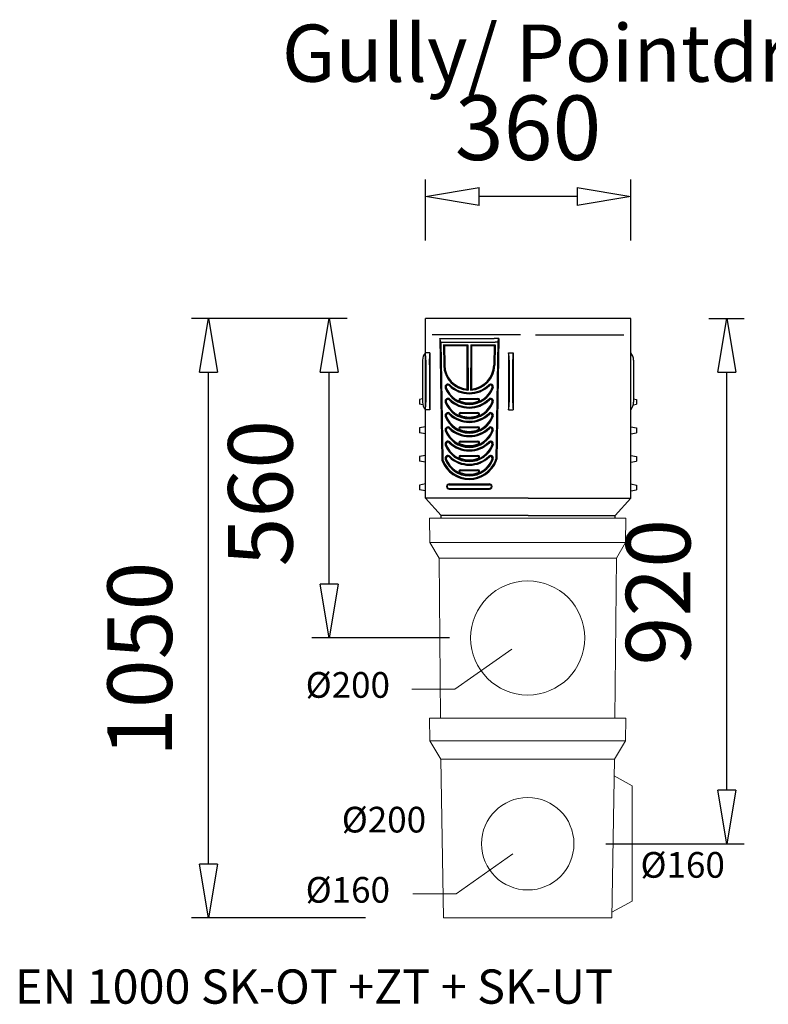
# Model space of a CAD drawing. Units: millimetres. Extents: x -4829 to 37475, y -7727 to 2201.
# Drawn here: x 15169 to 16481, y -5591 to -3867 of the extents above; entities that cross this region are included whole.
import ezdxf

# ---------------------------------------------------------------- set-up
doc = ezdxf.new("R2010")
doc.units = ezdxf.units.MM
doc.layers.get('Defpoints').update_dxf_attribs({"lineweight": 0})
for name, color, linetype, lineweight in [('Bemassung', 7, 'Continuous', 0), ('BEMS', 140, 'Continuous', 15), ('SICHTBAR', 7, 'Continuous', 0)]:
    doc.layers.add(name, color=color, linetype=linetype, lineweight=lineweight)
doc.styles.add('Verdana', font='verdana.ttf')
doc.dimstyles.new('MEADRAIN-MM', dxfattribs={"dimscale": 0, "dimtxt": 3, "dimasz": 2.5, "dimexe": 0.8, "dimexo": 3.63, "dimgap": 1.7, "dimtad": 1, "dimdec": 1, "dimdsep": 46, "dimtxsty": 'Standard', "dimblk": 'CLOSEDBLANK', "dimcen": -2.5, "dimadec": 0, "dimazin": 0, "dimtfac": 1, "dimtdec": 1, "dimtofl": 0, "dimtmove": 0, "dimatfit": 0, "dimldrblk": 'NONE', "dimfxl": 1, "dimtolj": 1, "dimarcsym": 0})

# ---------------------------------------------------------------- blocks, each defined once
blk = doc.blocks.new('_ClosedBlank')
at = {"layer": 'BEMS', "color": 0, "lineweight": -2}
for p, q in [((-1, 0.167), (0, 0)), ((-1, 0.167), (-1, -0.167)), ((0, 0), (-1, -0.167))]:
    blk.add_line(p, q, dxfattribs=at)
blk = doc.blocks.new('*D97')
at = {"layer": 'Defpoints', "color": 0, "transparency": 16777216}
for p in [(15879.8, -4176.8), (15879.8, -4390.1), (16239.8, -4390.1)]:
    blk.add_point(p, dxfattribs=at)
at = {"layer": 'SICHTBAR', "color": 0, "lineweight": -2, "transparency": 16777216}
for p, q in [((15879.8, -4253.4), (15879.8, -4146.6)), ((16239.8, -4253.4), (16239.8, -4146.6)), ((16145.6, -4176.8), (15974, -4176.8))]:
    blk.add_line(p, q, dxfattribs=at)
at = {"layer": 'SICHTBAR', "color": 0, "lineweight": -2, "transparency": 16777216, "xscale": 94.19592273765637, "yscale": 94.19592273765637, "zscale": 94.19592273765637, "rotation": 180}
blk.add_blockref('_ClosedBlank', (15879.8, -4176.8), dxfattribs=at)
at = {"layer": 'SICHTBAR', "color": 0, "lineweight": -2, "transparency": 16777216, "xscale": 94.19592273765637, "yscale": 94.19592273765637, "zscale": 94.19592273765637}
blk.add_blockref('_ClosedBlank', (16239.8, -4176.8), dxfattribs=at)
at = {"layer": 'SICHTBAR', "color": 0, "lineweight": 0, "transparency": 16777216, "insert": (16059.8, -4056.2), "char_height": 113.04, "attachment_point": 5}
blk.add_mtext('\\A1;360', dxfattribs=at)
blk = doc.blocks.new('_None')
blk = doc.blocks.new('*D98')
at = {"layer": 'Defpoints', "color": 0, "transparency": 16777216}
for p in [(15499.9, -4390.1), (15879.8, -4390.1), (15911.8, -5440.1)]:
    blk.add_point(p, dxfattribs=at)
at = {"layer": 'SICHTBAR', "color": 0, "lineweight": -2, "transparency": 16777216}
for p, q in [((15743, -4390.1), (15469.8, -4390.1)), ((15499.9, -5345.9), (15499.9, -4484.3)), ((15775, -5440.1), (15469.8, -5440.1))]:
    blk.add_line(p, q, dxfattribs=at)
at = {"layer": 'SICHTBAR', "color": 0, "lineweight": -2, "transparency": 16777216, "xscale": 94.19592273765637, "yscale": 94.19592273765637, "zscale": 94.19592273765637}
for p, rotation in [((15499.9, -4390.1), 90), ((15499.9, -5440.1), 270)]:
    blk.add_blockref('_ClosedBlank', p, dxfattribs=dict(at, rotation=rotation))
at = {"layer": 'SICHTBAR', "color": 0, "lineweight": 0, "transparency": 16777216, "insert": (15379.3, -4987.2), "char_height": 113.04, "attachment_point": 5, "rotation": 90}
blk.add_mtext('\\A1;1050', dxfattribs=at)
blk = doc.blocks.new('*D99')
at = {"layer": 'Defpoints', "color": 0, "transparency": 16777216}
for p in [(15711.3, -4390.1), (15879.8, -4390.1), (16058.7, -4949.8)]:
    blk.add_point(p, dxfattribs=at)
at = {"layer": 'SICHTBAR', "color": 0, "lineweight": -2, "transparency": 16777216}
for p, q in [((15743, -4390.1), (15681.1, -4390.1)), ((15711.3, -4855.6), (15711.3, -4484.3)), ((15922, -4949.8), (15681.1, -4949.8))]:
    blk.add_line(p, q, dxfattribs=at)
at = {"layer": 'SICHTBAR', "color": 0, "lineweight": -2, "transparency": 16777216, "xscale": 94.19592273765637, "yscale": 94.19592273765637, "zscale": 94.19592273765637}
for p, rotation in [((15711.3, -4390.1), 90), ((15711.3, -4949.8), 270)]:
    blk.add_blockref('_ClosedBlank', p, dxfattribs=dict(at, rotation=rotation))
at = {"layer": 'SICHTBAR', "color": 0, "lineweight": 0, "transparency": 16777216, "insert": (15590.7, -4696.2), "char_height": 113.04, "attachment_point": 5, "rotation": 90}
blk.add_mtext('\\A1;560', dxfattribs=at)
blk = doc.blocks.new('*D100')
at = {"layer": 'Defpoints', "color": 0, "transparency": 16777216}
for p in [(16239.8, -4390.1), (16408.3, -4390.1), (16059.2, -5310.4)]:
    blk.add_point(p, dxfattribs=at)
at = {"layer": 'SICHTBAR', "color": 0, "lineweight": -2, "transparency": 16777216}
for p, q in [((16376.6, -4390.1), (16438.5, -4390.1)), ((16408.3, -5216.2), (16408.3, -4484.3)), ((16196, -5310.4), (16438.5, -5310.4))]:
    blk.add_line(p, q, dxfattribs=at)
at = {"layer": 'SICHTBAR', "color": 0, "lineweight": -2, "transparency": 16777216, "xscale": 94.19592273765637, "yscale": 94.19592273765637, "zscale": 94.19592273765637}
for p, rotation in [((16408.3, -4390.1), 90), ((16408.3, -5310.4), 270)]:
    blk.add_blockref('_ClosedBlank', p, dxfattribs=dict(at, rotation=rotation))
at = {"layer": 'SICHTBAR', "color": 0, "lineweight": 0, "transparency": 16777216, "insert": (16287.8, -4869.7), "char_height": 113.04, "attachment_point": 5, "rotation": 90}
blk.add_mtext('\\A1;920', dxfattribs=at)

msp = doc.modelspace()

# ---------------------------------------------------------------- linework, layer by layer
for p, q in [((15879.8, -4704.83), (15879.8, -4390.14)), ((16239.8, -4390.14), (15879.8, -4390.14)), ((16239.8, -4704.83), (16239.8, -4390.14)), ((16046.75, -4419.14), (15891.81, -4419.14)), ((15905.04, -4425.28), (15913.04, -4425.14)), ((15906.97, -4431.85), (15905.04, -4425.28)), ((15905.04, -4425.28), (15908.73, -4636.44)), ((15906.97, -4431.85), (15911.35, -4431.77)), ((15906.97, -4431.85), (15910.54, -4636.41)), ((15911.35, -4431.77), (15954.21, -4431.77)), ((15913.04, -4425.14), (15952.8, -4425.14)), ((15952.8, -4425.14), (15960.8, -4425.14)), ((15954.21, -4431.77), (15959.39, -4431.77)), ((15959.39, -4431.77), (16002.25, -4431.77)), ((15960.8, -4425.14), (16000.55, -4425.14)), ((16008.55, -4425.28), (16000.55, -4425.14)), ((16006.62, -4431.85), (16002.25, -4431.77)), ((16006.62, -4431.85), (16003.05, -4636.41)), ((16008.55, -4425.28), (16004.86, -4636.44)), ((16006.62, -4431.85), (16008.55, -4425.28)), ((16072.84, -4419.14), (16227.39, -4419.14)), ((15911.42, -4436.21), (15912.05, -4471.98)), ((15911.42, -4436.21), (15954.23, -4436.21)), ((15913.26, -4437.64), (15911.42, -4436.21)), ((15913.26, -4437.64), (15913.86, -4471.95)), ((15913.26, -4437.64), (15952.8, -4437.64)), ((15952.8, -4437.64), (15954.23, -4436.21)), ((15952.8, -4437.64), (15952.8, -4513.96)), ((15954.23, -4436.21), (15954.61, -4515.9)), ((15959.37, -4436.21), (15958.99, -4515.9)), ((15959.37, -4436.21), (16002.17, -4436.21)), ((15960.8, -4437.64), (15959.37, -4436.21)), ((15960.8, -4437.64), (15960.8, -4513.96)), ((15960.8, -4437.64), (16000.33, -4437.64)), ((16000.33, -4437.64), (15999.73, -4471.95)), ((16000.33, -4437.64), (16002.17, -4436.21)), ((16002.17, -4436.21), (16001.54, -4471.98)), ((15874.8, -4463.37), (15874.8, -4536.91)), ((15887.8, -4450.14), (15879.8, -4450.14)), ((15880.8, -4463.37), (15880.8, -4536.91)), ((15886.8, -4471.14), (15886.8, -4461.14)), ((15886.8, -4463.37), (15886.8, -4536.91)), ((15887.8, -4450.14), (15887.8, -4550.14)), ((16025.8, -4450.14), (16033.8, -4450.14)), ((16025.8, -4450.14), (16025.8, -4550.14)), ((16026.8, -4463.37), (16026.8, -4536.91)), ((16032.8, -4463.37), (16032.8, -4536.91)), ((16033.8, -4450.14), (16033.8, -4550.14)), ((16244.8, -4463.37), (16244.8, -4536.91)), ((15952.8, -4513.96), (15954.61, -4515.9)), ((15958.99, -4515.9), (15960.8, -4513.96)), ((15874.8, -4531.02), (15869.8, -4531.91)), ((15869.8, -4531.91), (15869.8, -4540.38)), ((15941.61, -4530.14), (15971.98, -4530.14)), ((15941.61, -4531.37), (15971.98, -4531.37)), ((16244.8, -4531.02), (16249.8, -4531.91)), ((16249.8, -4531.91), (16249.8, -4540.38)), ((15875.29, -4541.35), (15869.8, -4540.38)), ((15887.8, -4550.14), (15879.8, -4550.14)), ((16025.8, -4550.14), (16033.8, -4550.14)), ((16244.3, -4541.35), (16249.8, -4540.38)), ((15941.61, -4555.14), (15971.98, -4555.14)), ((15941.61, -4556.37), (15971.98, -4556.37)), ((15879.8, -4580.14), (15869.8, -4581.91)), ((15869.8, -4581.91), (15869.8, -4590.38)), ((15941.61, -4580.14), (15971.98, -4580.14)), ((15941.61, -4581.37), (15971.98, -4581.37)), ((16239.8, -4580.14), (16249.8, -4581.91)), ((16249.8, -4581.91), (16249.8, -4590.38)), ((15879.8, -4592.14), (15869.8, -4590.38)), ((16239.8, -4592.14), (16249.8, -4590.38)), ((15941.61, -4605.14), (15971.98, -4605.14)), ((15941.61, -4606.37), (15971.98, -4606.37)), ((15879.8, -4630.14), (15869.8, -4631.91)), ((15869.8, -4631.91), (15869.8, -4640.38)), ((15941.61, -4630.14), (15971.98, -4630.14)), ((15941.61, -4631.37), (15971.98, -4631.37)), ((16239.8, -4630.14), (16249.8, -4631.91)), ((16249.8, -4631.91), (16249.8, -4640.38)), ((15879.8, -4642.14), (15869.8, -4640.38)), ((15941.61, -4655.14), (15971.98, -4655.14)), ((16239.8, -4642.14), (16249.8, -4640.38)), ((15941.61, -4656.37), (15971.98, -4656.37)), ((15879.8, -4680.14), (15869.8, -4681.91)), ((15869.8, -4681.91), (15869.8, -4690.38)), ((15879.8, -4692.14), (15869.8, -4690.38)), ((15921.3, -4680.14), (15992.3, -4680.14)), ((15921.3, -4681.37), (15992.3, -4681.37)), ((15921.3, -4687.91), (15992.3, -4687.91)), ((15921.3, -4689.14), (15992.3, -4689.14)), ((16239.8, -4680.14), (16249.8, -4681.91)), ((16239.8, -4692.14), (16249.8, -4690.38)), ((16249.8, -4681.91), (16249.8, -4690.38)), ((16059.8, -4704.83), (15879.8, -4704.83)), ((15879.8, -4704.83), (15907.3, -4735.14)), ((16059.8, -4704.83), (16239.8, -4704.83)), ((16239.8, -4704.83), (16212.3, -4735.14)), ((16059.8, -4735.14), (15907.3, -4735.14)), ((15907.3, -4740.14), (15907.3, -4735.14)), ((16059.8, -4735.14), (16212.3, -4735.14)), ((16212.3, -4740.14), (16212.3, -4735.14))]:
    msp.add_line(p, q)
for centre, radius, start, end in [((15894.8, -4463.37), 20, 138.59038, 180), ((15792.8, -4463.37), 88, 0, 8.64586), ((15974.8, -4463.37), 88, 171.35414, 180), ((15938.8, -4463.37), 88, 0, 8.64586), ((16120.8, -4463.37), 88, 171.35414, 180), ((16224.8, -4463.37), 20, 0, 41.40962), ((15956.8, -4471.2), 44.76, 181, 267.19522), ((15956.8, -4471.2), 42.94, 180.99998, 264.65546), ((15956.8, -4471.2), 44.76, 272.80478, 359), ((15956.8, -4471.2), 42.94, 275.34454, 359.00002), ((15919.31, -4509.99), 4.81, 45.97643, 200.19395), ((15956.8, -4496.2), 44.76, 200.1795, 339.8205), ((15919.31, -4509.99), 3, 45.97643, 200.19395), ((15956.8, -4496.2), 42.94, 200.19395, 339.80605), ((15956.8, -4471.2), 50.94, 225.97643, 314.02357), ((15956.8, -4471.2), 49.13, 225.95898, 314.04102), ((15994.29, -4509.99), 4.81, 339.80605, 134.02357), ((15994.29, -4509.99), 3, 339.80605, 134.02357), ((15919.31, -4534.99), 4.81, 45.97643, 200.19395), ((15919.31, -4534.99), 3, 45.97643, 200.19395), ((15956.8, -4496.2), 50.94, 225.97643, 314.02357), ((15956.8, -4496.2), 49.13, 225.95898, 314.04102), ((15941.61, -4533.14), 3, 90, 247.65249), ((15941.61, -4533.14), 1.77, 90, 247.65249), ((15956.8, -4496.2), 41.72, 247.65249, 292.34751), ((15971.98, -4533.14), 3, 292.34751, 90), ((15971.98, -4533.14), 1.77, 292.34751, 90), ((15994.29, -4534.99), 4.81, 339.80605, 134.02357), ((15994.29, -4534.99), 3, 339.80605, 134.02357), ((15894.8, -4536.91), 20, 180, 221.40962), ((15792.8, -4536.91), 88, 351.35414, 0), ((15974.8, -4536.91), 88, 180, 188.64586), ((15956.8, -4521.2), 44.76, 200.1795, 339.8205), ((15956.8, -4521.2), 42.94, 200.19395, 339.80605), ((15938.8, -4536.91), 88, 351.35414, 0), ((16120.8, -4536.91), 88, 180, 188.64586), ((16224.8, -4536.91), 20, 318.59038, 0), ((15919.31, -4559.99), 4.81, 45.97643, 200.19395), ((15956.8, -4546.2), 44.76, 200.1795, 339.8205), ((15919.31, -4559.99), 3, 45.97643, 200.19395), ((15956.8, -4546.2), 42.94, 200.19395, 339.80605), ((15956.8, -4521.2), 50.94, 225.97643, 314.02357), ((15956.8, -4521.2), 49.13, 225.95898, 314.04102), ((15941.61, -4558.14), 3, 90, 247.65249), ((15941.61, -4558.14), 1.77, 90, 247.65249), ((15956.8, -4521.2), 41.72, 247.65249, 292.34751), ((15971.98, -4558.14), 3, 292.34751, 90), ((15971.98, -4558.14), 1.77, 292.34751, 90), ((15994.29, -4559.99), 4.81, 339.80605, 134.02357), ((15994.29, -4559.99), 3, 339.80605, 134.02357), ((15919.31, -4584.99), 4.81, 45.97643, 200.19395), ((15956.8, -4571.2), 44.76, 200.1795, 339.8205), ((15919.31, -4584.99), 3, 45.97643, 200.19395), ((15956.8, -4571.2), 42.94, 200.19395, 339.80605), ((15956.8, -4546.2), 50.94, 225.97643, 314.02357), ((15956.8, -4546.2), 49.13, 225.95898, 314.04102), ((15941.61, -4583.14), 3, 90, 247.65249), ((15941.61, -4583.14), 1.77, 90, 247.65249), ((15956.8, -4546.2), 41.72, 247.65249, 292.34751), ((15971.98, -4583.14), 3, 292.34751, 90), ((15971.98, -4583.14), 1.77, 292.34751, 90), ((15994.29, -4584.99), 4.81, 339.80605, 134.02357), ((15994.29, -4584.99), 3, 339.80605, 134.02357), ((15919.31, -4609.99), 4.81, 45.97643, 200.19395), ((15956.8, -4596.2), 44.76, 200.1795, 339.8205), ((15919.31, -4609.99), 3, 45.97643, 200.19395), ((15956.8, -4596.2), 42.94, 200.19395, 339.80605), ((15956.8, -4571.2), 50.94, 225.97643, 314.02357), ((15956.8, -4571.2), 49.13, 225.95898, 314.04102), ((15941.61, -4608.14), 3, 90, 247.65249), ((15941.61, -4608.14), 1.77, 90, 247.65249), ((15956.8, -4571.2), 41.72, 247.65249, 292.34751), ((15971.98, -4608.14), 3, 292.34751, 90), ((15971.98, -4608.14), 1.77, 292.34751, 90), ((15994.29, -4609.99), 4.81, 339.80605, 134.02357), ((15994.29, -4609.99), 3, 339.80605, 134.02357), ((15918.73, -4636.27), 10, 181, 201.59954), ((15918.73, -4636.27), 8.19, 181, 201.59954), ((15919.31, -4634.99), 4.81, 45.97643, 200.19395), ((15956.8, -4621.2), 44.76, 200.1795, 339.8205), ((15919.31, -4634.99), 3, 45.97643, 200.19395), ((15956.8, -4621.2), 42.94, 200.19395, 339.80605), ((15956.8, -4596.2), 50.94, 225.97643, 314.02357), ((15956.8, -4596.2), 49.13, 225.95898, 314.04102), ((15941.61, -4633.14), 3, 90, 247.65249), ((15941.61, -4633.14), 1.77, 90, 247.65249), ((15956.8, -4596.2), 41.72, 247.65249, 292.34751), ((15971.98, -4633.14), 3, 292.34751, 90), ((15971.98, -4633.14), 1.77, 292.34751, 90), ((15994.29, -4634.99), 4.81, 339.80605, 134.02357), ((15994.29, -4634.99), 3, 339.80605, 134.02357), ((15994.87, -4636.27), 8.19, 338.40046, 359), ((15994.87, -4636.27), 10, 338.40046, 359), ((15956.8, -4621.2), 50.94, 201.59954, 338.40046), ((15956.8, -4621.2), 49.13, 201.5995, 338.4005), ((15941.61, -4658.14), 3, 90, 247.65249), ((15971.98, -4658.14), 3, 292.34751, 90), ((15941.61, -4658.14), 1.77, 90, 247.65249), ((15956.8, -4621.2), 41.72, 247.65249, 292.34751), ((15971.98, -4658.14), 1.77, 292.34751, 90), ((15921.3, -4684.64), 4.5, 89.99973, 270.00027), ((15921.3, -4684.64), 3.27, 90, 270), ((15992.3, -4684.64), 4.5, 269.99989, 90.00011), ((15992.3, -4684.64), 3.27, 270, 90)]:
    msp.add_arc(centre, radius, start, end)
at = {"layer": 'Bemassung', "linetype": 'Continuous'}
for p, q in [((15931.46, -5039.58), (16031.2, -4969.56)), ((15855.86, -5039.58), (15931.46, -5039.58)), ((15933.61, -5398.08), (16033.34, -5328.06)), ((15858, -5398.08), (15933.61, -5398.08))]:
    msp.add_line(p, q, dxfattribs=at)
at = {"layer": 'SICHTBAR'}
for p, q in [((15887.19, -4740.14), (16231.19, -4740.14)), ((16231.19, -4740.14), (15887.19, -4740.14)), ((15887.58, -4782.57), (15887.19, -4740.14)), ((15887.19, -4740.14), (16231.19, -4740.14)), ((16230.81, -4782.57), (16231.19, -4740.14)), ((15887.58, -4782.57), (16230.81, -4782.57)), ((15903.82, -4810.14), (15887.58, -4782.57)), ((16214.57, -4810.14), (16230.81, -4782.57)), ((15903.82, -4810.14), (16214.57, -4810.14)), ((15906.34, -5090.14), (15903.82, -4810.14)), ((16212.05, -5090.14), (16214.57, -4810.14)), ((15887.19, -5090.14), (15887.89, -5130.14)), ((16231.19, -5090.14), (15887.19, -5090.14)), ((16231.19, -5090.14), (16230.5, -5130.14)), ((15887.89, -5130.14), (16230.5, -5130.14)), ((15887.89, -5130.14), (15906.95, -5161.86)), ((16230.5, -5130.14), (16211.44, -5161.86)), ((15906.95, -5161.86), (16211.44, -5161.86)), ((15906.95, -5161.86), (15911.81, -5440.14)), ((16211.44, -5161.86), (16206.58, -5440.14)), ((16242.1, -5209.03), (16210.93, -5191.04)), ((16242.1, -5411.01), (16242.1, -5209.03)), ((16242.1, -5411.01), (16206.76, -5429.8)), ((16206.58, -5440.14), (15911.81, -5440.14))]:
    msp.add_line(p, q, dxfattribs=at)
for centre, radius in [((16059.19, -4949.83), 100), ((16059.19, -5310.14), 81)]:
    msp.add_circle(centre, radius, dxfattribs=at)

# ---------------------------------------------------------------- texts
at = {"layer": 'SICHTBAR', "style": 'Verdana'}
msp.add_text('Gully/ Pointdrainage EN1000.SK', height=100, dxfattribs=at).set_placement((15628.41, -3975.54))
at = {"layer": 'SICHTBAR', "lineweight": 0, "style": 'Verdana'}
msp.add_text('EN 1000 SK-OT +ZT + SK-UT', height=60, dxfattribs=at).set_placement((15160.65, -5590.36))
at = {"layer": 'SICHTBAR', "lineweight": 0, "char_height": 45, "attachment_point": 1, "style": 'Verdana'}
for s, insert in [('Ø200', (15670.06, -5009.57)), ('Ø200', (15733.38, -5245.5)), ('Ø160', (16256.87, -5324.74)), ('Ø160', (15670.06, -5368.42))]:
    msp.add_mtext(s, dxfattribs=dict(at, insert=insert))

# ---------------------------------------------------------------- dimensions: what is measured, and where the dimension line sits
at = {"layer": 'SICHTBAR', "lineweight": 0}
dim = msp.add_linear_dim(base=(15879.8, -4176.78), p1=(16239.8, -4390.14), p2=(15879.8, -4390.14), dimstyle='MEADRAIN-MM', override={"dimscale": 37.678369}, dxfattribs=at)
dim.commit()
dim.dimension.update_dxf_attribs({"geometry": '*D97', "text_midpoint": (16059.8, -4176.78), "dimtype": 160})
for base, p1, p2, override, picture, middle in [((15499.91, -4390.14), (15911.81, -5440.14), (15879.8, -4390.14), {"dimscale": 37.678369}, '*D98', (15499.91, -4987.16)), ((15711.26, -4390.14), (16058.73, -4949.83), (15879.8, -4390.14), {"dimscale": 37.678369, "dimdec": 0}, '*D99', (15711.26, -4696.23)), ((16408.33, -4390.14), (16059.19, -5310.39), (16239.8, -4390.14), {"dimscale": 37.678369, "dimdec": 0}, '*D100', (16408.33, -4869.71))]:
    dim = msp.add_linear_dim(base=base, p1=p1, p2=p2, angle=90, dimstyle='MEADRAIN-MM', override=override, dxfattribs=at)
    dim.commit()
    dim.dimension.update_dxf_attribs({"geometry": picture, "text_midpoint": middle, "dimtype": 160})

doc.saveas('drawing.dxf')
